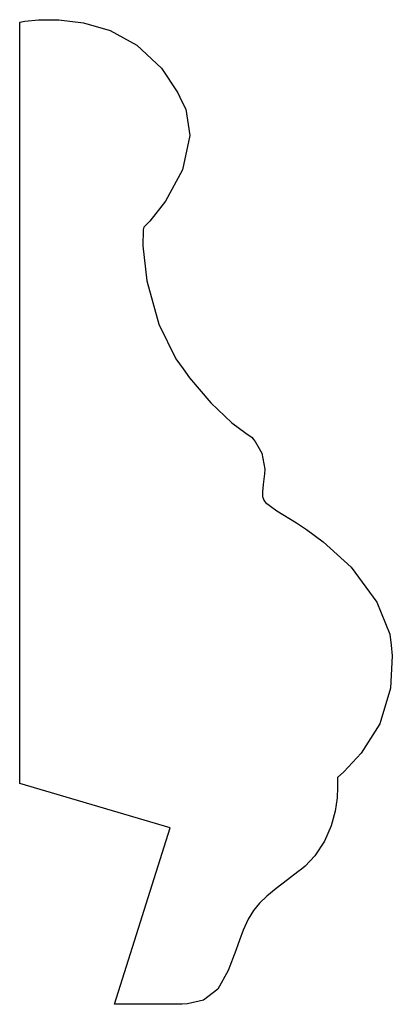
# Model space of a CAD drawing. Extents: x 3.5 to 4.26, y 4.7 to 6.7.
import ezdxf

# ---------------------------------------------------------------- set-up
doc = ezdxf.new("R2010")
doc.units = 0
doc.header["$MEASUREMENT"] = 0

msp = doc.modelspace()

# ---------------------------------------------------------------- linework, layer by layer
for p, q in [((3.5376, 6.70182), (3.57872, 6.70204)), ((3.57872, 6.70204), (3.62864, 6.69596)), ((3.49951, 6.69726), (3.50976, 6.69906)), ((3.49951, 5.15039), (3.49951, 6.69726)), ((3.49951, 6.69726), (3.49951, 6.69726)), ((3.50976, 6.69906), (3.5376, 6.70182)), ((3.62864, 6.69596), (3.68294, 6.68001)), ((3.68294, 6.68001), (3.73731, 6.65039)), ((3.73731, 6.65039), (3.78733, 6.60357)), ((3.78733, 6.60357), (3.82058, 6.55376)), ((3.82058, 6.55376), (3.82861, 6.53581)), ((3.82861, 6.53581), (3.83643, 6.52046)), ((3.83643, 6.52046), (3.8444, 6.46642)), ((3.8444, 6.46642), (3.82992, 6.39714)), ((3.82992, 6.39714), (3.79542, 6.33344)), ((3.79542, 6.33344), (3.76335, 6.29275)), ((3.76335, 6.29275), (3.75125, 6.2806)), ((3.74994, 6.27496), (3.74957, 6.2424)), ((3.75125, 6.2806), (3.74994, 6.27496)), ((3.74957, 6.2424), (3.75732, 6.17165)), ((3.75732, 6.17165), (3.78201, 6.08333)), ((3.78201, 6.08333), (3.81597, 6.01307)), ((3.81597, 6.01307), (3.83111, 5.9924)), ((3.83111, 5.9924), (3.84424, 5.97444)), ((3.84424, 5.97444), (3.88753, 5.92324)), ((3.88753, 5.92324), (3.92969, 5.88314)), ((3.92969, 5.88314), (3.95828, 5.86182)), ((3.95828, 5.86182), (3.97097, 5.85281)), ((3.97097, 5.85281), (3.97407, 5.8489)), ((3.97407, 5.8489), (3.97721, 5.84489)), ((3.97721, 5.84489), (3.99067, 5.82156)), ((3.99067, 5.82156), (3.99658, 5.78847)), ((3.99658, 5.78847), (3.99604, 5.77946)), ((3.99567, 5.77399), (3.99382, 5.75743)), ((3.99604, 5.77946), (3.99567, 5.77399)), ((3.99382, 5.75743), (3.99192, 5.743)), ((3.99192, 5.743), (3.99214, 5.73292)), ((3.99214, 5.73292), (3.9949, 5.72592)), ((3.9949, 5.72592), (3.99631, 5.7239)), ((3.99631, 5.7239), (3.99854, 5.72076)), ((3.99854, 5.72076), (4.02154, 5.7041)), ((4.02154, 5.7041), (4.06087, 5.6799)), ((4.06087, 5.6799), (4.07129, 5.67296)), ((4.07129, 5.67296), (4.08171, 5.66601)), ((4.08171, 5.66601), (4.11513, 5.64139)), ((4.11513, 5.64139), (4.1721, 5.58936)), ((4.1721, 5.58936), (4.22407, 5.51867)), ((4.22407, 5.51867), (4.25032, 5.4535)), ((4.25032, 5.4535), (4.25299, 5.43104)), ((4.25299, 5.43104), (4.25549, 5.40961)), ((4.25549, 5.40961), (4.25206, 5.34386)), ((4.25206, 5.34386), (4.23025, 5.27165)), ((4.23025, 5.27165), (4.1926, 5.21203)), ((4.1926, 5.21203), (4.15722, 5.17383)), ((4.15722, 5.17383), (4.14421, 5.16254)), ((4.14421, 5.16254), (4.14421, 5.16254)), ((4.14421, 5.16254), (4.14453, 5.15728)), ((3.80507, 5.06011), (3.49951, 5.15039)), ((4.14464, 5.14274), (4.14339, 5.12099)), ((4.14453, 5.15728), (4.14464, 5.14274)), ((4.14339, 5.12099), (4.13938, 5.09413)), ((4.13938, 5.09413), (4.13146, 5.06418)), ((4.13146, 5.06418), (4.11828, 5.03315)), ((3.69162, 4.70188), (3.80507, 5.06011)), ((3.80507, 5.06011), (3.80507, 5.06011)), ((4.11828, 5.03315), (4.09864, 5.00315)), ((4.09864, 5.00315), (4.07878, 4.98204)), ((4.07878, 4.98204), (4.07129, 4.97618)), ((4.06413, 4.97065), (4.04264, 4.95415)), ((4.07129, 4.97618), (4.06413, 4.97065)), ((4.04264, 4.95415), (4.01958, 4.93642)), ((4.01958, 4.93642), (4.00108, 4.92122)), ((3.98617, 4.9069), (3.97385, 4.89182)), ((4.00108, 4.92122), (3.98617, 4.9069)), ((3.97385, 4.89182), (3.96317, 4.87418)), ((3.96317, 4.87418), (3.95313, 4.85238)), ((3.95313, 4.85238), (3.94521, 4.8316)), ((3.94282, 4.8246), (3.93804, 4.81099)), ((3.94521, 4.8316), (3.94282, 4.8246)), ((3.93804, 4.81099), (3.92264, 4.77046)), ((3.92264, 4.77046), (3.90126, 4.73247)), ((3.90126, 4.73247), (3.87229, 4.70985)), ((3.70335, 4.70176), (3.69162, 4.70188)), ((3.69162, 4.70188), (3.69162, 4.70188)), ((3.73443, 4.7015), (3.70335, 4.70176)), ((3.77854, 4.70144), (3.73443, 4.7015)), ((3.81668, 4.70171), (3.77854, 4.70144)), ((3.82937, 4.70188), (3.81668, 4.70171)), ((3.84011, 4.7021), (3.82937, 4.70188)), ((3.87229, 4.70985), (3.84011, 4.7021))]:
    msp.add_line(p, q)

doc.saveas('drawing.dxf')
